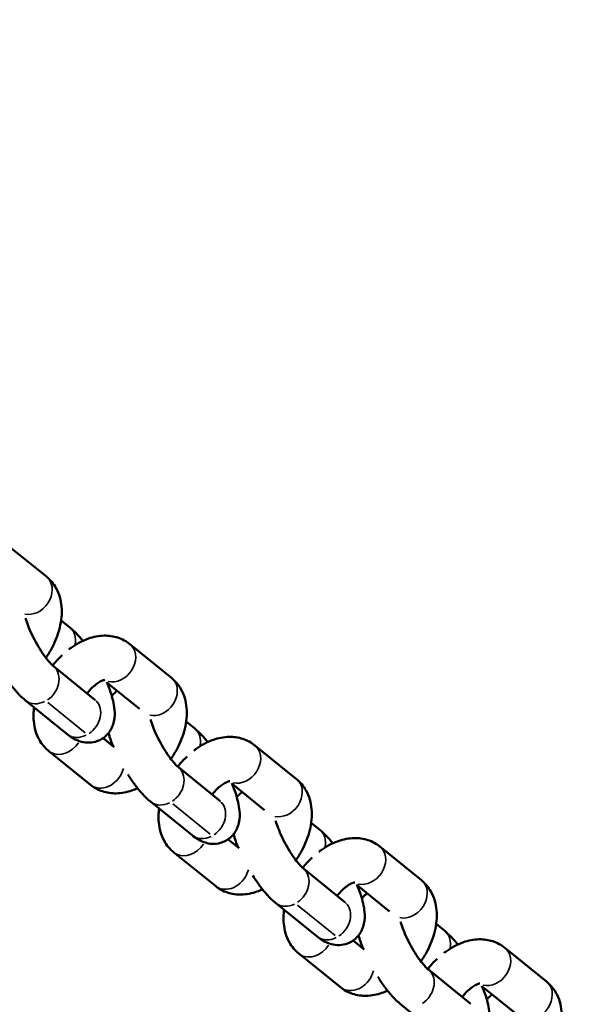
# Model space of a CAD drawing. Units: inches. Extents: x 8517 to 16893, y 7656 to 11666.
# Drawn here: x 13406 to 13483, y 9656 to 9789 of the extents above; entities that cross this region are included whole.
import ezdxf

# ---------------------------------------------------------------- set-up
doc = ezdxf.new("R2010")
doc.units = ezdxf.units.IN
doc.header["$MEASUREMENT"] = 0
doc.layers.add('MD_Visible', color=7, linetype='Continuous', lineweight=50)
doc.layers.add('MD_Visible Narrow', color=7, linetype='Continuous', lineweight=35)
doc.styles.get("Standard").update_dxf_attribs({"font": 'arial.ttf'})
doc.dimstyles.new('ISO-25', dxfattribs={"dimtxt": 2.5, "dimasz": 2.5, "dimexe": 1.25, "dimexo": 0.625, "dimtad": 1, "dimtxsty": 'Standard', "dimcen": 2.5, "dimadec": 0, "dimazin": 0, "dimtfac": 1, "dimtmove": 0, "dimatfit": 3, "dimfxl": 1, "dimarcsym": 0})

# ---------------------------------------------------------------- blocks, each defined once
blk = doc.blocks.new('*D3')
at = {"color": 0, "lineweight": -2, "transparency": 16777216}
for p, q in [((9112.61, 11322.59), (9112.61, 11420.44)), ((16892.61, 11322.53), (16892.61, 11420.44)), ((16772.61, 11419.19), (9232.61, 11419.19))]:
    blk.add_line(p, q, dxfattribs=at)
at = {"color": 0, "transparency": 16777216}
for points in [[(9232.61, 11439.19), (9232.61, 11399.19), (9112.61, 11419.19)], [(16772.61, 11439.19), (16772.61, 11399.19), (16892.61, 11419.19)]]:
    blk.add_solid(points, dxfattribs=at)
at = {"layer": 'Defpoints', "color": 0, "transparency": 16777216}
for p in [(9112.61, 11419.19), (9112.61, 9421.72, -1462.56), (16892.61, 9418.6, -1462.56)]:
    blk.add_point(p, dxfattribs=at)
at = {"color": 0, "lineweight": 15, "transparency": 16777216, "insert": (13002.61, 11560.55), "char_height": 160, "attachment_point": 5}
blk.add_mtext('775', dxfattribs=at)
blk = doc.blocks.new('CustomObjectsInViewport5_0')
at = {"layer": 'MD_Visible'}
for p, q in [((3816.31, 3484.92), (3820.87, 3490.55)), ((3794.97, 3482.14), (3799.53, 3487.77)), ((3792.66, 3484.61), (3788.1, 3478.98)), ((3799.63, 3478.36), (3804.19, 3483.99)), ((3810.38, 3482.94), (3809.43, 3481.76)), ((3794.42, 3477.25), (3793.21, 3475.76)), ((3798.37, 3472.31), (3801.93, 3476.71)), ((3802.59, 3467.99), (3807.15, 3473.61)), ((3781.25, 3465.21), (3785.81, 3470.84)), ((3778.94, 3467.68), (3774.38, 3462.05)), ((3785.91, 3461.43), (3790.48, 3467.06)), ((3796.67, 3466), (3795.71, 3464.83)), ((3780.7, 3460.32), (3779.49, 3458.82)), ((3784.65, 3455.38), (3788.21, 3459.78)), ((3788.87, 3451.05), (3793.43, 3456.68)), ((3767.53, 3448.28), (3772.09, 3453.9)), ((3765.22, 3450.75), (3760.66, 3445.12)), ((3772.19, 3444.5), (3776.76, 3450.13)), ((3782.95, 3449.07), (3781.99, 3447.9)), ((3766.98, 3443.39), (3765.77, 3441.89)), ((3770.93, 3438.45), (3774.49, 3442.84)), ((3775.15, 3434.12), (3779.71, 3439.75)), ((3753.81, 3431.34), (3758.37, 3436.97)), ((3758.48, 3427.57), (3763.04, 3433.2)), ((3769.23, 3432.14), (3768.28, 3430.97)), ((3757.21, 3421.52), (3760.77, 3425.91)), ((3761.43, 3417.19), (3765.99, 3422.82))]:
    blk.add_line(p, q, dxfattribs=at)
for points, knots in [([(3799.53, 3487.77), (3800.17, 3488.55), (3800.93, 3489.21), (3802.25, 3490.2), (3802.72, 3490.52), (3803.22, 3490.84)], [4.712389, 4.712389, 4.712389, 4.712389, 5.2253615, 5.2253615, 5.4824169, 5.4824169, 5.4824169, 5.4824169]), ([(3804.19, 3483.99), (3804.24, 3484.04), (3804.31, 3484.12), (3804.52, 3484.34), (3804.68, 3484.49), (3805.1, 3484.84), (3805.38, 3485.05), (3806.02, 3485.51), (3806.4, 3485.76), (3807.22, 3486.25), (3807.66, 3486.49), (3808.53, 3486.93), (3808.96, 3487.13), (3809.74, 3487.45), (3810.1, 3487.57), (3810.49, 3487.69), (3810.58, 3487.71), (3810.66, 3487.74)], [4.712389, 4.712389, 4.712389, 4.712389, 4.867143, 4.867143, 5.064018, 5.064018, 5.301673, 5.301673, 5.567615, 5.567615, 5.846832, 5.846832, 6.125985, 6.125985, 6.390608, 6.390608, 6.47097, 6.47097, 6.47097, 6.47097]), ([(3798.58, 3486.59), (3797.96, 3486.68), (3797.34, 3486.7), (3795.85, 3486.57), (3794.98, 3486.34), (3793.61, 3485.57), (3793.09, 3485.14), (3792.66, 3484.61)], [7.0405681, 7.0405681, 7.0405681, 7.0405681, 7.2864852, 7.2864852, 7.6201938, 7.6201938, 7.8539816, 7.8539816, 7.8539816, 7.8539816]), ([(3805.31, 3485), (3805.76, 3484.69), (3806.23, 3484.41), (3807.57, 3483.7), (3808.48, 3483.35), (3810.34, 3482.9), (3811.3, 3482.8), (3813.12, 3482.96), (3813.98, 3483.19), (3815.35, 3483.96), (3815.88, 3484.39), (3816.31, 3484.92)], [3.186983, 3.186983, 3.186983, 3.186983, 3.394699, 3.394699, 3.768261, 3.768261, 4.144893, 4.144893, 4.478601, 4.478601, 4.712389, 4.712389, 4.712389, 4.712389]), ([(3805.67, 3482.8), (3805.36, 3483.13), (3805.03, 3483.44), (3804.55, 3483.85), (3804.41, 3483.97), (3804.27, 3484.08)], [5.9882244, 5.9882244, 5.9882244, 5.9882244, 6.1632842, 6.1632842, 6.2312746, 6.2312746, 6.2312746, 6.2312746]), ([(3802.02, 3476.74), (3801.55, 3476.55), (3801.09, 3476.38), (3799.84, 3475.97), (3799.08, 3475.78), (3797.79, 3475.66), (3797.29, 3475.65), (3796.42, 3475.84), (3796.16, 3475.92), (3795.48, 3476.23), (3795.05, 3476.51), (3794.4, 3477.24), (3794.18, 3477.61), (3793.89, 3478.37), (3793.82, 3478.75), (3793.79, 3479.51), (3793.85, 3479.88), (3794.04, 3480.63), (3794.21, 3480.98), (3794.56, 3481.6), (3794.76, 3481.88), (3794.97, 3482.14)], [2.95952, 2.95952, 2.95952, 2.95952, 3.189877, 3.189877, 3.59749, 3.59749, 3.8428, 3.8428, 3.940303, 3.940303, 4.076038, 4.076038, 4.172923, 4.172923, 4.267438, 4.267438, 4.380182, 4.380182, 4.542182, 4.542182, 4.712389, 4.712389, 4.712389, 4.712389]), ([(3807.15, 3473.61), (3807.54, 3474.1), (3807.85, 3474.67), (3808.24, 3475.87), (3808.32, 3476.51), (3808.3, 3477.86), (3808.15, 3478.58), (3807.62, 3480.09), (3807.19, 3480.87), (3806.6, 3481.69), (3806.53, 3481.79), (3806.45, 3481.89)], [4.712389, 4.712389, 4.712389, 4.712389, 4.929516, 4.929516, 5.158515, 5.158515, 5.437163, 5.437163, 5.786177, 5.786177, 5.833221, 5.833221, 5.833221, 5.833221]), ([(3802.31, 3477), (3802.31, 3477), (3802.31, 3477.03), (3802.28, 3477.17), (3802.25, 3477.28), (3802.13, 3477.57), (3802.04, 3477.74), (3801.79, 3478.12), (3801.62, 3478.34), (3801.22, 3478.78), (3800.98, 3479.01), (3800.64, 3479.29), (3800.56, 3479.35), (3800.49, 3479.41)], [5.138316, 5.138316, 5.138316, 5.138316, 5.309451, 5.309451, 5.515077, 5.515077, 5.723824, 5.723824, 5.947734, 5.947734, 6.18684, 6.18684, 6.255, 6.255, 6.255, 6.255]), ([(3788.1, 3478.98), (3787.7, 3478.5), (3787.4, 3477.93), (3787.01, 3476.73), (3786.92, 3476.09), (3786.95, 3474.73), (3787.1, 3474.02), (3787.42, 3473.09), (3787.53, 3472.84), (3787.64, 3472.59)], [1.5707963, 1.5707963, 1.5707963, 1.5707963, 1.7879237, 1.7879237, 2.0169219, 2.0169219, 2.2955707, 2.2955707, 2.4024221, 2.4024221, 2.4024221, 2.4024221]), ([(3799.59, 3478.3), (3799.59, 3478.3), (3799.59, 3478.3), (3799.59, 3478.31), (3799.61, 3478.33), (3799.63, 3478.36)], [4.5996717, 4.5996717, 4.5996717, 4.5996717, 4.6166352, 4.6166352, 4.712389, 4.712389, 4.712389, 4.712389]), ([(3793.32, 3475.89), (3793.75, 3476.07), (3794.18, 3476.23), (3794.78, 3476.42), (3794.94, 3476.47), (3795.11, 3476.52)], [6.115636, 6.115636, 6.115636, 6.115636, 6.3314693, 6.3314693, 6.4165302, 6.4165302, 6.4165302, 6.4165302]), ([(3800.14, 3476.07), (3800.29, 3475.96), (3800.44, 3475.82), (3800.66, 3475.56), (3800.75, 3475.46), (3800.83, 3475.34)], [7.16780274, 7.16780274, 7.16780274, 7.16780274, 7.21763069, 7.21763069, 7.24953874, 7.24953874, 7.24953874, 7.24953874]), ([(3785.81, 3470.84), (3786.45, 3471.62), (3787.21, 3472.28), (3788.53, 3473.27), (3789, 3473.59), (3789.5, 3473.9)], [4.712389, 4.712389, 4.712389, 4.712389, 5.2253615, 5.2253615, 5.4824169, 5.4824169, 5.4824169, 5.4824169]), ([(3790.48, 3467.06), (3790.52, 3467.11), (3790.59, 3467.19), (3790.8, 3467.41), (3790.96, 3467.56), (3791.38, 3467.91), (3791.66, 3468.12), (3792.3, 3468.58), (3792.68, 3468.83), (3793.5, 3469.32), (3793.94, 3469.56), (3794.81, 3470), (3795.24, 3470.2), (3796.02, 3470.52), (3796.38, 3470.64), (3796.77, 3470.76), (3796.86, 3470.78), (3796.94, 3470.8)], [4.712389, 4.712389, 4.712389, 4.712389, 4.867143, 4.867143, 5.064018, 5.064018, 5.301673, 5.301673, 5.567615, 5.567615, 5.846832, 5.846832, 6.125985, 6.125985, 6.390608, 6.390608, 6.47097, 6.47097, 6.47097, 6.47097]), ([(3784.86, 3469.66), (3784.24, 3469.75), (3783.62, 3469.77), (3782.13, 3469.64), (3781.26, 3469.41), (3779.89, 3468.64), (3779.37, 3468.21), (3778.94, 3467.68)], [7.0405681, 7.0405681, 7.0405681, 7.0405681, 7.2864852, 7.2864852, 7.6201938, 7.6201938, 7.8539816, 7.8539816, 7.8539816, 7.8539816]), ([(3791.6, 3468.07), (3792.04, 3467.76), (3792.51, 3467.47), (3793.85, 3466.77), (3794.76, 3466.42), (3796.62, 3465.96), (3797.58, 3465.86), (3799.4, 3466.03), (3800.26, 3466.26), (3801.63, 3467.03), (3802.16, 3467.46), (3802.59, 3467.99)], [3.186983, 3.186983, 3.186983, 3.186983, 3.394699, 3.394699, 3.768261, 3.768261, 4.144893, 4.144893, 4.478601, 4.478601, 4.712389, 4.712389, 4.712389, 4.712389]), ([(3791.95, 3465.87), (3791.64, 3466.2), (3791.31, 3466.51), (3790.83, 3466.92), (3790.69, 3467.03), (3790.55, 3467.14)], [5.9882244, 5.9882244, 5.9882244, 5.9882244, 6.1632842, 6.1632842, 6.2312746, 6.2312746, 6.2312746, 6.2312746]), ([(3788.3, 3459.81), (3787.83, 3459.62), (3787.37, 3459.44), (3786.12, 3459.04), (3785.36, 3458.85), (3784.07, 3458.73), (3783.57, 3458.72), (3782.71, 3458.91), (3782.44, 3458.99), (3781.76, 3459.3), (3781.33, 3459.58), (3780.68, 3460.31), (3780.46, 3460.68), (3780.17, 3461.44), (3780.1, 3461.82), (3780.07, 3462.58), (3780.13, 3462.94), (3780.32, 3463.7), (3780.49, 3464.05), (3780.85, 3464.67), (3781.04, 3464.95), (3781.25, 3465.21)], [2.95952, 2.95952, 2.95952, 2.95952, 3.189877, 3.189877, 3.59749, 3.59749, 3.8428, 3.8428, 3.940303, 3.940303, 4.076038, 4.076038, 4.172923, 4.172923, 4.267438, 4.267438, 4.380182, 4.380182, 4.542182, 4.542182, 4.712389, 4.712389, 4.712389, 4.712389]), ([(3793.43, 3456.68), (3793.82, 3457.17), (3794.13, 3457.74), (3794.52, 3458.94), (3794.6, 3459.57), (3794.58, 3460.93), (3794.43, 3461.65), (3793.9, 3463.16), (3793.47, 3463.94), (3792.88, 3464.76), (3792.81, 3464.86), (3792.73, 3464.96)], [4.712389, 4.712389, 4.712389, 4.712389, 4.929516, 4.929516, 5.158515, 5.158515, 5.437163, 5.437163, 5.786177, 5.786177, 5.833221, 5.833221, 5.833221, 5.833221]), ([(3774.38, 3462.05), (3773.99, 3461.56), (3773.68, 3461), (3773.29, 3459.8), (3773.2, 3459.16), (3773.23, 3457.8), (3773.38, 3457.09), (3773.7, 3456.16), (3773.81, 3455.91), (3773.92, 3455.66)], [1.5707963, 1.5707963, 1.5707963, 1.5707963, 1.7879237, 1.7879237, 2.0169219, 2.0169219, 2.2955707, 2.2955707, 2.4024221, 2.4024221, 2.4024221, 2.4024221]), ([(3788.59, 3460.07), (3788.59, 3460.07), (3788.59, 3460.1), (3788.57, 3460.23), (3788.53, 3460.35), (3788.41, 3460.63), (3788.32, 3460.81), (3788.07, 3461.19), (3787.9, 3461.41), (3787.5, 3461.85), (3787.26, 3462.08), (3786.92, 3462.36), (3786.85, 3462.42), (3786.77, 3462.48)], [5.138316, 5.138316, 5.138316, 5.138316, 5.309451, 5.309451, 5.515077, 5.515077, 5.723824, 5.723824, 5.947734, 5.947734, 6.18684, 6.18684, 6.255, 6.255, 6.255, 6.255]), ([(3785.87, 3461.37), (3785.87, 3461.37), (3785.87, 3461.37), (3785.87, 3461.38), (3785.89, 3461.4), (3785.91, 3461.43)], [4.5996717, 4.5996717, 4.5996717, 4.5996717, 4.6166352, 4.6166352, 4.712389, 4.712389, 4.712389, 4.712389]), ([(3779.6, 3458.96), (3780.03, 3459.14), (3780.46, 3459.3), (3781.06, 3459.49), (3781.22, 3459.54), (3781.39, 3459.59)], [6.115636, 6.115636, 6.115636, 6.115636, 6.3314693, 6.3314693, 6.4165302, 6.4165302, 6.4165302, 6.4165302]), ([(3786.42, 3459.14), (3786.57, 3459.02), (3786.72, 3458.89), (3786.94, 3458.63), (3787.03, 3458.52), (3787.11, 3458.41)], [7.16780274, 7.16780274, 7.16780274, 7.16780274, 7.21763069, 7.21763069, 7.24953874, 7.24953874, 7.24953874, 7.24953874]), ([(3772.09, 3453.9), (3772.73, 3454.69), (3773.49, 3455.35), (3774.81, 3456.34), (3775.29, 3456.66), (3775.78, 3456.97)], [4.712389, 4.712389, 4.712389, 4.712389, 5.2253615, 5.2253615, 5.4824169, 5.4824169, 5.4824169, 5.4824169]), ([(3771.14, 3452.73), (3770.52, 3452.82), (3769.9, 3452.84), (3768.41, 3452.71), (3767.54, 3452.48), (3766.17, 3451.71), (3765.65, 3451.27), (3765.22, 3450.75)], [7.0405681, 7.0405681, 7.0405681, 7.0405681, 7.2864852, 7.2864852, 7.6201938, 7.6201938, 7.8539816, 7.8539816, 7.8539816, 7.8539816]), ([(3776.76, 3450.13), (3776.8, 3450.18), (3776.87, 3450.26), (3777.08, 3450.48), (3777.24, 3450.63), (3777.66, 3450.98), (3777.94, 3451.19), (3778.59, 3451.65), (3778.96, 3451.9), (3779.78, 3452.39), (3780.22, 3452.63), (3781.09, 3453.07), (3781.52, 3453.26), (3782.31, 3453.58), (3782.66, 3453.71), (3783.05, 3453.83), (3783.14, 3453.85), (3783.22, 3453.87)], [4.712389, 4.712389, 4.712389, 4.712389, 4.867143, 4.867143, 5.064018, 5.064018, 5.301673, 5.301673, 5.567615, 5.567615, 5.846832, 5.846832, 6.125985, 6.125985, 6.390608, 6.390608, 6.47097, 6.47097, 6.47097, 6.47097]), ([(3778.23, 3448.94), (3777.92, 3449.26), (3777.59, 3449.58), (3777.11, 3449.99), (3776.97, 3450.1), (3776.83, 3450.21)], [5.9882244, 5.9882244, 5.9882244, 5.9882244, 6.1632842, 6.1632842, 6.2312746, 6.2312746, 6.2312746, 6.2312746]), ([(3777.88, 3451.14), (3778.32, 3450.83), (3778.79, 3450.54), (3780.13, 3449.84), (3781.04, 3449.48), (3782.9, 3449.03), (3783.86, 3448.93), (3785.68, 3449.1), (3786.55, 3449.33), (3787.91, 3450.1), (3788.44, 3450.53), (3788.87, 3451.05)], [3.186983, 3.186983, 3.186983, 3.186983, 3.394699, 3.394699, 3.768261, 3.768261, 4.144893, 4.144893, 4.478601, 4.478601, 4.712389, 4.712389, 4.712389, 4.712389]), ([(3774.58, 3442.88), (3774.11, 3442.69), (3773.65, 3442.51), (3772.4, 3442.1), (3771.64, 3441.91), (3770.35, 3441.8), (3769.85, 3441.79), (3768.99, 3441.98), (3768.72, 3442.06), (3768.04, 3442.37), (3767.61, 3442.65), (3766.96, 3443.38), (3766.74, 3443.75), (3766.45, 3444.51), (3766.38, 3444.89), (3766.35, 3445.65), (3766.41, 3446.01), (3766.61, 3446.77), (3766.77, 3447.12), (3767.13, 3447.74), (3767.32, 3448.02), (3767.53, 3448.28)], [2.95952, 2.95952, 2.95952, 2.95952, 3.189877, 3.189877, 3.59749, 3.59749, 3.8428, 3.8428, 3.940303, 3.940303, 4.076038, 4.076038, 4.172923, 4.172923, 4.267438, 4.267438, 4.380182, 4.380182, 4.542182, 4.542182, 4.712389, 4.712389, 4.712389, 4.712389]), ([(3779.71, 3439.75), (3780.1, 3440.24), (3780.41, 3440.8), (3780.8, 3442.01), (3780.88, 3442.64), (3780.86, 3444), (3780.71, 3444.71), (3780.18, 3446.23), (3779.75, 3447.01), (3779.16, 3447.83), (3779.09, 3447.93), (3779.01, 3448.02)], [4.712389, 4.712389, 4.712389, 4.712389, 4.929516, 4.929516, 5.158515, 5.158515, 5.437163, 5.437163, 5.786177, 5.786177, 5.833221, 5.833221, 5.833221, 5.833221]), ([(3760.66, 3445.12), (3760.27, 3444.63), (3759.96, 3444.07), (3759.57, 3442.86), (3759.49, 3442.23), (3759.51, 3440.87), (3759.66, 3440.16), (3759.98, 3439.23), (3760.09, 3438.98), (3760.2, 3438.73)], [1.5707963, 1.5707963, 1.5707963, 1.5707963, 1.7879237, 1.7879237, 2.0169219, 2.0169219, 2.2955707, 2.2955707, 2.4024221, 2.4024221, 2.4024221, 2.4024221]), ([(3774.87, 3443.14), (3774.87, 3443.14), (3774.87, 3443.17), (3774.85, 3443.3), (3774.81, 3443.42), (3774.69, 3443.7), (3774.6, 3443.88), (3774.35, 3444.26), (3774.18, 3444.48), (3773.78, 3444.92), (3773.54, 3445.15), (3773.2, 3445.43), (3773.13, 3445.49), (3773.05, 3445.55)], [5.138316, 5.138316, 5.138316, 5.138316, 5.309451, 5.309451, 5.515077, 5.515077, 5.723824, 5.723824, 5.947734, 5.947734, 6.18684, 6.18684, 6.255, 6.255, 6.255, 6.255]), ([(3772.15, 3444.44), (3772.15, 3444.44), (3772.15, 3444.44), (3772.15, 3444.44), (3772.17, 3444.47), (3772.19, 3444.5)], [4.5996717, 4.5996717, 4.5996717, 4.5996717, 4.6166352, 4.6166352, 4.712389, 4.712389, 4.712389, 4.712389]), ([(3765.88, 3442.03), (3766.31, 3442.21), (3766.75, 3442.37), (3767.34, 3442.56), (3767.5, 3442.61), (3767.67, 3442.66)], [6.115636, 6.115636, 6.115636, 6.115636, 6.3314693, 6.3314693, 6.4165302, 6.4165302, 6.4165302, 6.4165302]), ([(3772.7, 3442.21), (3772.85, 3442.09), (3773, 3441.95), (3773.22, 3441.7), (3773.31, 3441.59), (3773.39, 3441.48)], [7.16780274, 7.16780274, 7.16780274, 7.16780274, 7.21763069, 7.21763069, 7.24953874, 7.24953874, 7.24953874, 7.24953874]), ([(3758.37, 3436.97), (3759.01, 3437.75), (3759.77, 3438.42), (3761.09, 3439.41), (3761.57, 3439.73), (3762.06, 3440.04)], [4.712389, 4.712389, 4.712389, 4.712389, 5.2253615, 5.2253615, 5.4824169, 5.4824169, 5.4824169, 5.4824169]), ([(3763.04, 3433.2), (3763.08, 3433.25), (3763.15, 3433.33), (3763.37, 3433.55), (3763.53, 3433.69), (3763.95, 3434.05), (3764.22, 3434.26), (3764.87, 3434.72), (3765.25, 3434.97), (3766.06, 3435.46), (3766.5, 3435.7), (3767.37, 3436.14), (3767.8, 3436.33), (3768.59, 3436.65), (3768.94, 3436.78), (3769.33, 3436.9), (3769.42, 3436.92), (3769.5, 3436.94)], [4.712389, 4.712389, 4.712389, 4.712389, 4.867143, 4.867143, 5.064018, 5.064018, 5.301673, 5.301673, 5.567615, 5.567615, 5.846832, 5.846832, 6.125985, 6.125985, 6.390608, 6.390608, 6.47097, 6.47097, 6.47097, 6.47097]), ([(3764.16, 3434.21), (3764.6, 3433.9), (3765.07, 3433.61), (3766.41, 3432.91), (3767.32, 3432.55), (3769.18, 3432.1), (3770.14, 3432), (3771.96, 3432.17), (3772.83, 3432.4), (3774.19, 3433.17), (3774.72, 3433.6), (3775.15, 3434.12)], [3.186983, 3.186983, 3.186983, 3.186983, 3.394699, 3.394699, 3.768261, 3.768261, 4.144893, 4.144893, 4.478601, 4.478601, 4.712389, 4.712389, 4.712389, 4.712389]), ([(3764.52, 3432), (3764.2, 3432.33), (3763.87, 3432.65), (3763.39, 3433.06), (3763.25, 3433.17), (3763.11, 3433.28)], [5.9882244, 5.9882244, 5.9882244, 5.9882244, 6.1632842, 6.1632842, 6.2312746, 6.2312746, 6.2312746, 6.2312746]), ([(3760.86, 3425.95), (3760.39, 3425.76), (3759.93, 3425.58), (3758.68, 3425.17), (3757.92, 3424.98), (3756.63, 3424.87), (3756.13, 3424.86), (3755.27, 3425.05), (3755, 3425.13), (3754.33, 3425.44), (3753.89, 3425.72), (3753.25, 3426.44), (3753.02, 3426.82), (3752.73, 3427.58), (3752.66, 3427.96), (3752.63, 3428.72), (3752.69, 3429.08), (3752.89, 3429.84), (3753.05, 3430.18), (3753.41, 3430.81), (3753.6, 3431.09), (3753.81, 3431.34)], [2.95952, 2.95952, 2.95952, 2.95952, 3.189877, 3.189877, 3.59749, 3.59749, 3.8428, 3.8428, 3.940303, 3.940303, 4.076038, 4.076038, 4.172923, 4.172923, 4.267438, 4.267438, 4.380182, 4.380182, 4.542182, 4.542182, 4.712389, 4.712389, 4.712389, 4.712389]), ([(3765.99, 3422.82), (3766.38, 3423.31), (3766.69, 3423.87), (3767.08, 3425.08), (3767.16, 3425.71), (3767.14, 3427.07), (3766.99, 3427.78), (3766.46, 3429.3), (3766.03, 3430.08), (3765.44, 3430.9), (3765.37, 3431), (3765.3, 3431.09)], [4.712389, 4.712389, 4.712389, 4.712389, 4.929516, 4.929516, 5.158515, 5.158515, 5.437163, 5.437163, 5.786177, 5.786177, 5.833221, 5.833221, 5.833221, 5.833221]), ([(3758.43, 3427.51), (3758.43, 3427.51), (3758.43, 3427.51), (3758.43, 3427.51), (3758.45, 3427.54), (3758.48, 3427.57)], [4.5996717, 4.5996717, 4.5996717, 4.5996717, 4.6166352, 4.6166352, 4.712389, 4.712389, 4.712389, 4.712389]), ([(3761.15, 3426.21), (3761.15, 3426.21), (3761.15, 3426.24), (3761.13, 3426.37), (3761.09, 3426.49), (3760.97, 3426.77), (3760.88, 3426.94), (3760.63, 3427.33), (3760.46, 3427.54), (3760.06, 3427.99), (3759.82, 3428.22), (3759.48, 3428.5), (3759.41, 3428.56), (3759.33, 3428.62)], [5.138316, 5.138316, 5.138316, 5.138316, 5.309451, 5.309451, 5.515077, 5.515077, 5.723824, 5.723824, 5.947734, 5.947734, 6.18684, 6.18684, 6.255, 6.255, 6.255, 6.255]), ([(3758.98, 3425.28), (3759.13, 3425.16), (3759.28, 3425.02), (3759.51, 3424.77), (3759.59, 3424.66), (3759.67, 3424.55)], [7.16780274, 7.16780274, 7.16780274, 7.16780274, 7.21763069, 7.21763069, 7.24953874, 7.24953874, 7.24953874, 7.24953874]), ([(3750.44, 3417.27), (3750.88, 3416.96), (3751.35, 3416.68), (3752.69, 3415.98), (3753.6, 3415.62), (3755.46, 3415.17), (3756.42, 3415.07), (3758.24, 3415.24), (3759.11, 3415.46), (3760.47, 3416.23), (3761, 3416.67), (3761.43, 3417.19)], [3.186983, 3.186983, 3.186983, 3.186983, 3.394699, 3.394699, 3.768261, 3.768261, 4.144893, 4.144893, 4.478601, 4.478601, 4.712389, 4.712389, 4.712389, 4.712389])]:
    blk.add_open_spline(points, degree=3, knots=knots, dxfattribs=at)
for points in [[(3809.43, 3481.76), (3808.91, 3481.12), (3808.3, 3480.56), (3807.61, 3480)], [(3795.71, 3464.83), (3795.19, 3464.19), (3794.58, 3463.63), (3793.89, 3463.07)], [(3781.99, 3447.9), (3781.47, 3447.25), (3780.86, 3446.7), (3780.17, 3446.14)], [(3768.28, 3430.97), (3767.75, 3430.32), (3767.14, 3429.76), (3766.45, 3429.21)]]:
    blk.add_open_spline(points, degree=3, dxfattribs=at)
at = {"layer": 'MD_Visible Narrow'}
for p, q in [((3799.23, 3484.76), (3795.12, 3479.7)), ((3788.24, 3479.15), (3792.35, 3484.22)), ((3785.51, 3467.83), (3781.4, 3462.76)), ((3774.52, 3462.22), (3778.63, 3467.29)), ((3760.8, 3445.29), (3764.91, 3450.36)), ((3771.79, 3450.9), (3767.68, 3445.83))]:
    blk.add_line(p, q, dxfattribs=at)
at = {"layer": 'MD_Visible Narrow', "extrusion": (0, 0, -1)}
for centre, start_param, end_param in [((3801.86, 3485.88), 2.091311, 3.086315), ((3813.97, 3486.81), 0.145208, 2.758947), ((3801.86, 3485.88), 0.101802, 1.934232), ((3794.99, 3482.72), 1.436072, 2.996538), ((3794.99, 3482.72), 3.086149, 3.138675), ((3797.3, 3480.25), 2.091311, 3.086315), ((3797.3, 3480.25), 0.101802, 1.934232), ((3804.82, 3475.5), 0.145208, 2.758947), ((3788.14, 3468.95), 2.091311, 3.086315), ((3800.26, 3469.87), 0.145208, 2.758947), ((3781.27, 3465.79), 1.436072, 2.996538), ((3781.27, 3465.79), 3.086149, 3.138675), ((3788.14, 3468.95), 0.101802, 1.934232), ((3783.58, 3463.32), 2.091311, 3.086315), ((3783.58, 3463.32), 0.101802, 1.934232), ((3791.1, 3458.57), 0.145208, 2.758947), ((3774.42, 3452.02), 2.091311, 3.086315), ((3786.54, 3452.94), 0.145208, 2.758947), ((3767.55, 3448.86), 1.436072, 2.996538), ((3767.55, 3448.86), 3.086149, 3.138675), ((3774.42, 3452.02), 0.101802, 1.934232), ((3769.86, 3446.39), 2.091311, 3.086315), ((3769.86, 3446.39), 0.101802, 1.934232), ((3777.38, 3441.64), 0.145208, 2.758947), ((3772.82, 3436.01), 0.145208, 2.758947), ((3760.71, 3435.08), 0.101802, 1.934232), ((3763.66, 3424.71), 0.145208, 2.758947), ((3759.1, 3419.08), 0.145208, 2.758947)]:
    blk.add_ellipse(centre, major_axis=(2.33, -1.89), ratio=0.808153, start_param=start_param, end_param=end_param, dxfattribs=at)
at = {"layer": 'MD_Visible Narrow'}
for centre, start_param, end_param in [((3807.1, 3483.65), 0.607779, 0.641308), ((3807.1, 3483.65), 2.177152, 3.090833), ((3790.43, 3477.09), 0.166082, 2.105044), ((3790.43, 3477.09), 0.002918, 0.055444), ((3793.38, 3466.72), 0.607779, 0.641308), ((3793.38, 3466.72), 2.177152, 3.090833), ((3776.71, 3460.16), 0.002918, 0.055444), ((3776.71, 3460.16), 0.166082, 2.105044), ((3779.66, 3449.79), 0.607779, 0.641308), ((3779.66, 3449.79), 2.177152, 3.090833), ((3762.99, 3443.23), 0.166082, 2.105044), ((3762.99, 3443.23), 0.002918, 0.055444), ((3765.94, 3432.86), 0.607779, 0.641308), ((3765.94, 3432.86), 2.177152, 3.090833)]:
    blk.add_ellipse(centre, major_axis=(-2.33, 1.89), ratio=0.808153, start_param=start_param, end_param=end_param, dxfattribs=at)

msp = doc.modelspace()

# ---------------------------------------------------------------- block references
at = {"rotation": 90}
msp.add_blockref('CustomObjectsInViewport5_0', (16895.009, 5897.358, -1462.564), dxfattribs=at)

# ---------------------------------------------------------------- dimensions: what is measured, and where the dimension line sits
at = {"lineweight": 15}
dim = msp.add_linear_dim(base=(9112.606, 11419.186), p1=(16892.607, 9418.596, -1462.564), p2=(9112.606, 9421.723, -1462.564), text='775', dimstyle='ISO-25', override={"dimtxt": 160, "dimasz": 120, "dimgap": 60, "dimtad": 2, "dimfxl": 120, "dimfxlon": 1}, dxfattribs=at)
dim.commit()
dim.dimension.update_dxf_attribs({"geometry": '*D3', "text_midpoint": (13002.607, 11560.55)})

doc.saveas('drawing.dxf')
